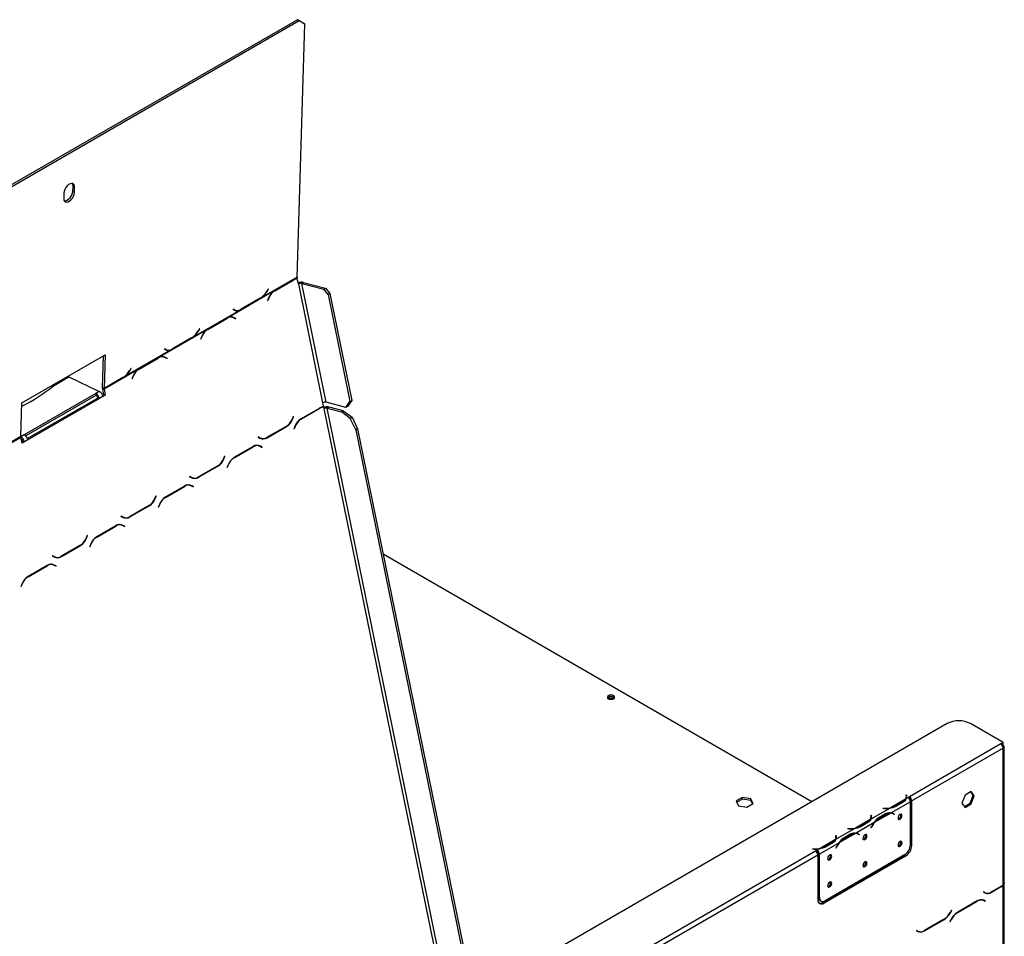
# Model space of a CAD drawing. Units: millimetres. Extents: x 150 to 5153, y 68 to 4041.
# Drawn here: x 4696 to 5152, y 1268 to 1693 of the extents above; entities that cross this region are included whole.
import ezdxf

# ---------------------------------------------------------------- set-up
doc = ezdxf.new("R2010")
doc.units = ezdxf.units.MM
doc.header["$LTSCALE"] = 20

msp = doc.modelspace()

# ---------------------------------------------------------------- linework, layer by layer
at = {"color": 7, "linetype": 'Continuous', "lineweight": 25}
for p, q in [((4824.47, 1692.59), (4612.34, 1570.13)), ((4825.29, 1692.08), (4613.15, 1569.62)), ((4824.3, 1573.27), (4827.91, 1690.57)), ((4825.29, 1692.08), (4824.47, 1692.59)), ((4824.47, 1692.59), (4827.1, 1691.07)), ((4827.91, 1690.57), (4825.29, 1692.08)), ((4827.1, 1691.07), (4827.91, 1690.57)), ((4716.24, 1612.17), (4716.16, 1609.7)), ((4720.32, 1615.5), (4720.24, 1613.03)), ((4721.06, 1612.53), (4720.24, 1613.03)), ((4721.14, 1615), (4720.32, 1615.5)), ((4721.06, 1612.53), (4721.14, 1615)), ((4824.3, 1573.27), (4808.01, 1563.87)), ((4813.88, 1567.01), (4822.79, 1572.15)), ((4813.95, 1566.92), (4822.76, 1572.01)), ((4822.79, 1572.15), (4823.54, 1572.52)), ((4824.33, 1572.98), (4823.54, 1572.52)), ((4824.42, 1572.55), (4824.02, 1572.65)), ((4824.38, 1572.71), (4824.33, 1572.98)), ((4824.92, 1570.1), (4824.42, 1572.55)), ((4826.52, 1570.36), (4827.34, 1570.83)), ((4827.34, 1570.83), (4837.53, 1568.1)), ((4813.15, 1566.53), (4792.53, 1554.62)), ((4810.96, 1567.71), (4810.35, 1566.69)), ((4810.39, 1566.59), (4811.04, 1567.67)), ((4811.04, 1567.67), (4810.96, 1567.71)), ((4813.15, 1566.53), (4813.88, 1567.01)), ((4824.92, 1570.1), (4836.18, 1515.06)), ((4837.78, 1515.32), (4826.52, 1570.36)), ((4826.52, 1570.36), (4836.71, 1567.63)), ((4836.71, 1567.63), (4837.53, 1568.1)), ((4838.71, 1565.14), (4836.71, 1567.63)), ((4837.53, 1568.1), (4839.53, 1565.61)), ((4807.27, 1563.39), (4798.36, 1558.25)), ((4807.22, 1563.46), (4798.41, 1558.38)), ((4808.01, 1563.87), (4807.27, 1563.39)), ((4811.13, 1563.65), (4810.66, 1562.49)), ((4810.66, 1562.49), (4810.76, 1562.43)), ((4811.2, 1563.53), (4810.76, 1562.43)), ((4839.53, 1565.61), (4838.71, 1565.14)), ((4838.71, 1565.14), (4848.85, 1515.61)), ((4839.53, 1565.61), (4849.66, 1516.08)), ((4797.62, 1557.87), (4776.19, 1545.5)), ((4794.8, 1558.38), (4794.72, 1558.25)), ((4794.72, 1558.25), (4795.33, 1557.89)), ((4795.38, 1558.04), (4794.8, 1558.38)), ((4797.62, 1557.87), (4797.39, 1558.02)), ((4798.36, 1558.25), (4797.62, 1557.87)), ((4782.88, 1549.11), (4791.78, 1554.25)), ((4782.94, 1549.02), (4791.76, 1554.11)), ((4791.78, 1554.25), (4792.53, 1554.62)), ((4794.48, 1554.55), (4793.69, 1554.76)), ((4794.09, 1554.8), (4794.4, 1554.65)), ((4795.18, 1554.44), (4794.4, 1554.65)), ((4794.4, 1554.65), (4794.7, 1554.48)), ((4795.17, 1554.28), (4795.92, 1553.87)), ((4795.98, 1554.01), (4795.18, 1554.44)), ((4795.98, 1554.01), (4795.35, 1554.17)), ((4795.92, 1553.87), (4795.98, 1554.01)), ((4782.15, 1548.63), (4760.71, 1536.25)), ((4779.14, 1549.34), (4778.53, 1548.32)), ((4778.57, 1548.22), (4779.22, 1549.3)), ((4779.22, 1549.3), (4779.14, 1549.34)), ((4782.15, 1548.63), (4782.88, 1549.11)), ((4775.45, 1545.02), (4766.54, 1539.88)), ((4775.4, 1545.1), (4766.59, 1540.01)), ((4776.19, 1545.5), (4775.45, 1545.02)), ((4780.12, 1545.75), (4779.66, 1544.59)), ((4779.66, 1544.59), (4779.75, 1544.54)), ((4779.75, 1544.54), (4780.2, 1545.64)), ((4765.8, 1539.5), (4744.37, 1527.13)), ((4762.98, 1540.01), (4762.9, 1539.88)), ((4762.9, 1539.88), (4763.51, 1539.53)), ((4763.56, 1539.67), (4762.98, 1540.01)), ((4765.8, 1539.5), (4765.57, 1539.65)), ((4766.54, 1539.88), (4765.8, 1539.5)), ((4696.69, 1514.95), (4735.31, 1537.25)), ((4734.46, 1536.76), (4734.01, 1522.17)), ((4735.31, 1537.25), (4734.83, 1521.67)), ((4751.06, 1530.74), (4759.96, 1535.88)), ((4751.12, 1530.66), (4759.94, 1535.74)), ((4759.96, 1535.88), (4760.71, 1536.25)), ((4762.66, 1536.18), (4761.87, 1536.4)), ((4762.27, 1536.43), (4762.58, 1536.28)), ((4763.36, 1536.07), (4762.58, 1536.28)), ((4762.58, 1536.28), (4762.88, 1536.12)), ((4763.35, 1535.91), (4764.1, 1535.5)), ((4764.16, 1535.64), (4763.36, 1536.07)), ((4764.16, 1535.64), (4763.53, 1535.81)), ((4764.1, 1535.5), (4764.16, 1535.64)), ((4750.33, 1530.26), (4734.85, 1521.33)), ((4747.32, 1530.97), (4746.71, 1529.95)), ((4746.75, 1529.85), (4747.4, 1530.93)), ((4747.4, 1530.93), (4747.32, 1530.97)), ((4750.33, 1530.26), (4751.06, 1530.74)), ((4711.33, 1522.88), (4718.52, 1527.03)), ((4718.52, 1527.03), (4732.61, 1520.32)), ((4743.63, 1526.65), (4734.82, 1521.57)), ((4743.58, 1526.73), (4734.83, 1521.67)), ((4744.37, 1527.13), (4743.63, 1526.65)), ((4748.3, 1527.38), (4747.84, 1526.22)), ((4747.84, 1526.22), (4747.93, 1526.17)), ((4747.93, 1526.17), (4748.38, 1527.27)), ((4732.61, 1520.32), (4730.98, 1519.38)), ((4734.83, 1521.67), (4734.01, 1522.17)), ((4734.14, 1522.09), (4734.01, 1522.02)), ((4734.01, 1522.02), (4734.82, 1521.57)), ((4734.06, 1521.54), (4734.85, 1521.33)), ((4734.06, 1521.54), (4734.63, 1518.77)), ((4734.85, 1521.33), (4735.42, 1518.56)), ((4730.97, 1519.38), (4697.79, 1500.22)), ((4731.04, 1518.4), (4698.56, 1499.65)), ((4731.91, 1517.2), (4699.35, 1498.4)), ((4732.7, 1516.99), (4699.52, 1497.83)), ((4730.98, 1519.38), (4730.97, 1519.38)), ((4730.97, 1519.38), (4731.04, 1518.4)), ((4730.98, 1519.38), (4731.05, 1518.4)), ((4731.05, 1518.4), (4731.04, 1518.4)), ((4732.7, 1516.99), (4731.91, 1517.21)), ((4731.91, 1517.2), (4731.91, 1517.21)), ((4732.7, 1516.99), (4731.91, 1517.2)), ((4734.33, 1517.94), (4732.7, 1516.99)), ((4732.7, 1516.99), (4732.7, 1516.99)), ((4734.63, 1518.77), (4734.16, 1518.5)), ((4735.42, 1518.56), (4734.33, 1517.93)), ((4734.33, 1517.94), (4734.33, 1517.93)), ((4735.42, 1518.56), (4734.63, 1518.77)), ((4849.66, 1516.08), (4847.74, 1513.34)), ((4848.85, 1515.61), (4849.66, 1516.08)), ((4696.21, 1499.32), (4696.69, 1514.95)), ((4826.05, 1507.52), (4834.96, 1512.67)), ((4826.13, 1507.41), (4834.94, 1512.5)), ((4836.18, 1515.06), (4836.56, 1513.2)), ((4836.59, 1513.04), (4836.2, 1513.14)), ((4836.59, 1513.04), (4836.74, 1512.31)), ((4846.92, 1512.87), (4837.78, 1515.32)), ((4839.16, 1513.04), (4838.35, 1512.57)), ((4838.35, 1512.57), (4844.86, 1510.83)), ((4845.68, 1511.3), (4839.16, 1513.04)), ((4844.86, 1510.83), (4845.68, 1511.3)), ((4845.68, 1511.3), (4849.8, 1508.29)), ((4846.92, 1512.87), (4848.85, 1515.61)), ((4847.74, 1513.34), (4846.92, 1512.87)), ((4822.52, 1508.59), (4822.07, 1507.49)), ((4822.15, 1507.38), (4822.61, 1508.54)), ((4822.61, 1508.54), (4822.51, 1508.57)), ((4822.61, 1508.54), (4822.52, 1508.59)), ((4848.99, 1507.81), (4844.86, 1510.83)), ((4848.99, 1507.81), (4849.8, 1508.29)), ((4851.52, 1502.54), (4848.99, 1507.81)), ((4849.8, 1508.29), (4852.34, 1503.01)), ((4810.49, 1498.85), (4819.4, 1503.99)), ((4819.33, 1504.1), (4810.51, 1499.01)), ((4823.31, 1504.14), (4822.84, 1502.98)), ((4822.84, 1502.98), (4822.94, 1502.92)), ((4823.38, 1504.02), (4822.94, 1502.92)), ((4852.34, 1503.01), (4851.52, 1502.54)), ((4851.52, 1502.54), (4905.42, 1239.15)), ((4852.34, 1503.01), (4906.24, 1239.62)), ((4696.21, 1499.32), (4680.73, 1490.39)), ((4687.42, 1494), (4696.22, 1499.09)), ((4687.49, 1493.92), (4696.24, 1498.97)), ((4696.24, 1498.97), (4696.09, 1499.01)), ((4696.8, 1496.26), (4696.24, 1498.97)), ((4697.79, 1500.22), (4697.8, 1500.22)), ((4699.52, 1497.84), (4697.89, 1496.9)), ((4699.52, 1497.84), (4699.52, 1497.83)), ((4806.35, 1499.26), (4806.3, 1499.12)), ((4806.3, 1499.12), (4807.09, 1498.69)), ((4807.1, 1498.85), (4806.35, 1499.26)), ((4806.78, 1498.85), (4807, 1498.78)), ((4807, 1498.78), (4807.79, 1498.57)), ((4697.1, 1497.1), (4696.68, 1496.86)), ((4697.89, 1496.89), (4696.8, 1496.26)), ((4697.89, 1496.9), (4697.1, 1497.11)), ((4697.1, 1497.1), (4697.1, 1497.11)), ((4697.89, 1496.89), (4697.1, 1497.1)), ((4697.89, 1496.89), (4697.89, 1496.9)), ((4803.95, 1494.77), (4795.05, 1489.63)), ((4795.12, 1489.51), (4803.94, 1494.6)), ((4806.66, 1495.04), (4805.87, 1495.26)), ((4806.27, 1495.29), (4806.57, 1495.14)), ((4807.36, 1494.93), (4806.57, 1495.14)), ((4806.57, 1495.14), (4806.88, 1494.97)), ((4807.34, 1494.77), (4808.1, 1494.36)), ((4808.15, 1494.5), (4807.36, 1494.93)), ((4808.15, 1494.5), (4807.53, 1494.67)), ((4808.1, 1494.36), (4808.15, 1494.5)), ((4790.7, 1490.22), (4790.25, 1489.12)), ((4790.33, 1489.01), (4790.79, 1490.17)), ((4790.79, 1490.17), (4790.69, 1490.2)), ((4790.79, 1490.17), (4790.7, 1490.22)), ((4778.67, 1480.48), (4787.58, 1485.62)), ((4787.51, 1485.73), (4778.69, 1480.64)), ((4792.3, 1486.24), (4791.84, 1485.08)), ((4791.84, 1485.08), (4791.93, 1485.03)), ((4791.93, 1485.03), (4792.37, 1486.13)), ((4774.53, 1480.89), (4774.48, 1480.75)), ((4774.48, 1480.75), (4775.27, 1480.32)), ((4775.28, 1480.48), (4774.53, 1480.89)), ((4774.96, 1480.48), (4775.18, 1480.42)), ((4775.18, 1480.42), (4775.97, 1480.2)), ((4772.13, 1476.4), (4763.23, 1471.26)), ((4763.3, 1471.15), (4772.12, 1476.23)), ((4774.84, 1476.67), (4774.05, 1476.89)), ((4774.45, 1476.92), (4774.75, 1476.77)), ((4775.54, 1476.56), (4774.75, 1476.77)), ((4774.75, 1476.77), (4775.06, 1476.61)), ((4775.52, 1476.4), (4776.28, 1475.99)), ((4776.33, 1476.13), (4775.54, 1476.56)), ((4776.33, 1476.13), (4775.71, 1476.3)), ((4776.28, 1475.99), (4776.33, 1476.13)), ((4758.88, 1471.85), (4758.43, 1470.75)), ((4758.51, 1470.64), (4758.97, 1471.8)), ((4758.97, 1471.8), (4758.87, 1471.83)), ((4758.97, 1471.8), (4758.88, 1471.85)), ((4746.85, 1462.11), (4755.76, 1467.25)), ((4755.69, 1467.36), (4746.87, 1462.28)), ((4760.48, 1467.87), (4760.02, 1466.71)), ((4760.02, 1466.71), (4760.11, 1466.66)), ((4760.11, 1466.66), (4760.56, 1467.76)), ((4742.71, 1462.52), (4742.66, 1462.38)), ((4742.66, 1462.38), (4743.45, 1461.95)), ((4743.46, 1462.11), (4742.71, 1462.52)), ((4743.14, 1462.12), (4743.37, 1462.05)), ((4743.37, 1462.05), (4744.15, 1461.84)), ((4740.31, 1458.03), (4731.41, 1452.89)), ((4731.48, 1452.78), (4740.3, 1457.87)), ((4743.02, 1458.31), (4742.23, 1458.52)), ((4742.63, 1458.55), (4742.93, 1458.4)), ((4743.72, 1458.19), (4742.93, 1458.4)), ((4742.93, 1458.4), (4743.24, 1458.24)), ((4743.7, 1458.03), (4744.46, 1457.62)), ((4744.51, 1457.76), (4743.72, 1458.19)), ((4744.51, 1457.76), (4743.89, 1457.93)), ((4744.46, 1457.62), (4744.51, 1457.76)), ((4727.06, 1453.48), (4726.61, 1452.38)), ((4726.69, 1452.27), (4727.15, 1453.43)), ((4727.15, 1453.43), (4727.05, 1453.46)), ((4727.15, 1453.43), (4727.06, 1453.48)), ((4715.03, 1443.74), (4723.94, 1448.88)), ((4723.87, 1449), (4715.05, 1443.91)), ((4728.66, 1449.5), (4728.2, 1448.34)), ((4728.2, 1448.34), (4728.29, 1448.29)), ((4728.29, 1448.29), (4728.74, 1449.39)), ((4710.89, 1444.15), (4710.84, 1444.01)), ((4710.84, 1444.01), (4711.63, 1443.58)), ((4711.65, 1443.74), (4710.89, 1444.15)), ((4711.32, 1443.75), (4711.55, 1443.68)), ((4711.55, 1443.68), (4712.33, 1443.47)), ((5062.95, 1330.09), (4864.25, 1444.79)), ((4708.49, 1439.66), (4699.59, 1434.52)), ((4699.66, 1434.41), (4708.48, 1439.5)), ((4711.2, 1439.94), (4710.41, 1440.15)), ((4710.81, 1440.18), (4711.11, 1440.03)), ((4711.9, 1439.82), (4711.11, 1440.03)), ((4711.11, 1440.03), (4711.42, 1439.87)), ((4711.88, 1439.66), (4712.64, 1439.25)), ((4712.69, 1439.39), (4711.9, 1439.82)), ((4712.69, 1439.39), (4712.07, 1439.56)), ((4712.64, 1439.25), (4712.69, 1439.39)), ((4696.84, 1431.13), (4696.38, 1429.97)), ((4696.38, 1429.97), (4696.47, 1429.92)), ((4696.47, 1429.92), (4696.92, 1431.02)), ((5125.67, 1366.29), (4487.64, 997.97)), ((5151.78, 1357.5), (5136.55, 1366.29)), ((5150.69, 1356.87), (5108.26, 1332.38)), ((5151.78, 1357.5), (5150.69, 1356.87)), ((5151.14, 1356.5), (5151.78, 1356.87)), ((5151.23, 1356.56), (5151.78, 1356.24)), ((5151.78, 1356.87), (5151.78, 1357.5)), ((5151.78, 1354.99), (5109.35, 1330.5)), ((5151.78, 1291.5), (5151.78, 1354.99)), ((5152.23, 1292.44), (5152.23, 1355.62)), ((5106.74, 1333.29), (5106.89, 1333.3)), ((5106.8, 1332.92), (5106.74, 1333.29)), ((5106.89, 1333.3), (5106.95, 1332.93)), ((5106.89, 1332.67), (5106.89, 1333.3)), ((5134.03, 1333.16), (5132.6, 1329.47)), ((5136.89, 1334.8), (5134.03, 1333.16)), ((5136.34, 1329.4), (5137.77, 1333.09)), ((5137.77, 1333.09), (5136.66, 1334.67)), ((5138.32, 1332.77), (5136.89, 1334.8)), ((5137.77, 1333.09), (5138.32, 1332.77)), ((5030.78, 1332.1), (5027.92, 1330.45)), ((5027.92, 1330.45), (5028.97, 1328.19)), ((5030.78, 1331.34), (5028.2, 1329.85)), ((5034.68, 1331.49), (5030.78, 1332.1)), ((5030.78, 1331.34), (5030.78, 1332.1)), ((5034.68, 1330.74), (5030.78, 1331.34)), ((5032.87, 1327.59), (5035.73, 1329.24)), ((5035.73, 1329.24), (5034.68, 1331.49)), ((5034.68, 1330.74), (5034.68, 1331.49)), ((5035.45, 1329.08), (5034.68, 1330.74)), ((5106.35, 1331.27), (5099.52, 1327.33)), ((5108.7, 1330.12), (5099.8, 1324.98)), ((5101.44, 1328.07), (5105.06, 1330.17)), ((5105.31, 1329.84), (5101.69, 1327.75)), ((5107.61, 1332), (5106.62, 1331.43)), ((5106.82, 1332.67), (5106.89, 1332.67)), ((5106.82, 1331.99), (5106.82, 1332.62)), ((5106.89, 1332.67), (5106.95, 1332.3)), ((5108.26, 1332.38), (5107.61, 1332)), ((5107.61, 1332), (5107.61, 1332)), ((5108.06, 1331.63), (5108.26, 1331.75)), ((5108.26, 1331.75), (5108.26, 1332.38)), ((5108.7, 1330.12), (5108.7, 1310.17)), ((5109.35, 1330.5), (5108.81, 1330.81)), ((5108.81, 1310.08), (5108.81, 1330.81)), ((5109.35, 1309.77), (5109.35, 1330.5)), ((5132.6, 1329.47), (5134.03, 1327.44)), ((5133.72, 1327.89), (5136.34, 1329.4)), ((5134.03, 1327.44), (5136.89, 1329.09)), ((5136.34, 1329.4), (5136.89, 1329.09)), ((5136.89, 1329.09), (5138.32, 1332.77)), ((5028.97, 1328.19), (5032.87, 1327.59)), ((5099.25, 1327.18), (5090.3, 1322.01)), ((5099.57, 1324.85), (5092.16, 1320.57)), ((5093.78, 1322.64), (5097.41, 1324.73)), ((5097.68, 1324.27), (5094.05, 1322.17)), ((5096.01, 1327.02), (5096.03, 1327.11)), ((5096.66, 1326.99), (5096.01, 1327.02)), ((5096.03, 1327.11), (5096.67, 1327.07)), ((5096.03, 1327.02), (5096.03, 1327.11)), ((5100.68, 1324.56), (5100.13, 1324.88)), ((5100.47, 1324.83), (5100.76, 1324.6)), ((5100.76, 1324.6), (5100.72, 1324.54)), ((5100.76, 1324.6), (5101.3, 1324.29)), ((5101.22, 1324.16), (5100.93, 1324.39)), ((5101.01, 1324.52), (5101.3, 1324.29)), ((5101.3, 1324.29), (5101.22, 1324.16)), ((5090.03, 1321.85), (5083.2, 1317.91)), ((5091.93, 1320.44), (5083.48, 1315.56)), ((5085.12, 1318.65), (5088.74, 1320.75)), ((5088.99, 1320.42), (5085.37, 1318.33)), ((5090.42, 1323.87), (5090.57, 1323.88)), ((5090.48, 1323.5), (5090.42, 1323.87)), ((5090.5, 1323.25), (5090.57, 1323.25)), ((5090.5, 1322.57), (5090.5, 1323.2)), ((5090.57, 1323.88), (5090.63, 1323.51)), ((5090.57, 1323.25), (5090.57, 1323.88)), ((5090.57, 1323.25), (5090.63, 1322.88)), ((5093.51, 1322.49), (5094.05, 1322.17)), ((5082.93, 1317.76), (5073.98, 1312.59)), ((5083.25, 1315.42), (5075.84, 1311.15)), ((5077.47, 1313.22), (5081.09, 1315.31)), ((5081.36, 1314.85), (5077.73, 1312.75)), ((5079.7, 1317.6), (5079.71, 1317.69)), ((5080.34, 1317.56), (5079.7, 1317.6)), ((5079.71, 1317.69), (5080.35, 1317.65)), ((5079.71, 1317.6), (5079.71, 1317.69)), ((5084.36, 1315.14), (5083.81, 1315.46)), ((5084.15, 1315.41), (5084.44, 1315.18)), ((5084.44, 1315.18), (5084.4, 1315.12)), ((5084.44, 1315.18), (5084.99, 1314.87)), ((5084.9, 1314.74), (5084.61, 1314.97)), ((5084.69, 1315.1), (5084.99, 1314.87)), ((5084.99, 1314.87), (5084.9, 1314.74)), ((5090.42, 1318.01), (5090.72, 1318.58)), ((5090.51, 1317.98), (5090.42, 1318.01)), ((5090.43, 1318.02), (5090.51, 1317.98)), ((5090.8, 1318.55), (5090.51, 1317.98)), ((5075.61, 1311.02), (5066.49, 1305.75)), ((5073.71, 1312.43), (5066.89, 1308.49)), ((5068.8, 1309.23), (5072.43, 1311.33)), ((5072.68, 1311), (5069.05, 1308.91)), ((5074.1, 1314.45), (5074.26, 1314.46)), ((5074.16, 1314.08), (5074.1, 1314.45)), ((5074.18, 1313.83), (5074.26, 1313.83)), ((5074.18, 1313.15), (5074.18, 1313.78)), ((5074.26, 1314.46), (5074.31, 1314.09)), ((5074.26, 1313.83), (5074.26, 1314.46)), ((5074.26, 1313.83), (5074.31, 1313.46)), ((5077.19, 1313.07), (5077.73, 1312.75)), ((5064.75, 1307.26), (4849.08, 1182.76)), ((5063.38, 1308.18), (5063.39, 1308.27)), ((5064.02, 1308.14), (5063.38, 1308.18)), ((5063.39, 1308.27), (5064.03, 1308.23)), ((5063.39, 1308.18), (5063.39, 1308.27)), ((5065.4, 1307.64), (5064.75, 1307.26)), ((5065.2, 1306.89), (5065.4, 1307.01)), ((5066.62, 1308.34), (5065.4, 1307.64)), ((5065.4, 1307.64), (5065.4, 1307.64)), ((5065.4, 1307.64), (5065.4, 1307.01)), ((5065.4, 1307.01), (5065.4, 1307.64)), ((5065.4, 1307.01), (5065.4, 1307.01)), ((5066.49, 1305.75), (5065.95, 1306.07)), ((5065.95, 1286.11), (5065.95, 1306.07)), ((5066.49, 1285.8), (5066.49, 1305.75)), ((5074.11, 1308.59), (5074.4, 1309.16)), ((5074.11, 1308.6), (5074.19, 1308.55)), ((5074.19, 1308.55), (5074.11, 1308.59)), ((5074.48, 1309.13), (5074.19, 1308.55)), ((5108.81, 1310.08), (5109.35, 1309.77)), ((5065.84, 1305.38), (4850.17, 1180.87)), ((5065.84, 1305.38), (5065.84, 1284.65)), ((5068.01, 1283.39), (5106.09, 1305.37)), ((5068.56, 1283.08), (5106.63, 1305.06)), ((5105.98, 1305.46), (5069.21, 1284.23)), ((5105.92, 1305.28), (5105.8, 1305.35)), ((5106.63, 1305.06), (5106.09, 1305.37)), ((5142.61, 1288.36), (5142.53, 1288.23)), ((5142.53, 1288.23), (5143.16, 1287.87)), ((5143.2, 1288.02), (5142.61, 1288.36)), ((5142.66, 1288.33), (5142.61, 1288.36)), ((5142.66, 1288.33), (5143.2, 1288.02)), ((5146.24, 1288.17), (5151.23, 1291.06)), ((5151.78, 1291.5), (5146.28, 1288.32)), ((5151.23, 1291.18), (5151.12, 1291.12)), ((5151.12, 1291.12), (5151.23, 1291.06)), ((5151.23, 1291.18), (5151.78, 1291.5)), ((5151.23, 1291.18), (5151.78, 1290.87)), ((5151.23, 1290.55), (5151.23, 1291.06)), ((5151.78, 1290.87), (5151.23, 1290.55)), ((5151.78, 1262.31), (5151.78, 1290.87)), ((5152.23, 1263.02), (5152.23, 1291.18)), ((5065.95, 1286.11), (5066.49, 1285.8)), ((5066.74, 1284.35), (5067.29, 1284.04)), ((5068.01, 1283.39), (5068.56, 1283.08)), ((5139.64, 1284.11), (5130.73, 1278.97)), ((5130.78, 1278.87), (5139.6, 1283.96)), ((5141.92, 1284.68), (5142.13, 1284.58)), ((5142.13, 1284.58), (5142.67, 1284.27)), ((5142.67, 1284.27), (5143.27, 1283.92)), ((5142.8, 1284.37), (5142.7, 1284.43)), ((5143.35, 1284.05), (5142.72, 1284.42)), ((5142.73, 1284.23), (5142.8, 1284.37)), ((5142.8, 1284.37), (5143.35, 1284.05)), ((5143.27, 1283.92), (5143.35, 1284.05)), ((5127.77, 1279.8), (5127.17, 1278.76)), ((5127.22, 1278.66), (5127.84, 1279.75)), ((5127.84, 1279.75), (5127.77, 1279.8)), ((5127.77, 1279.8), (5127.84, 1279.75)), ((5115.23, 1270.27), (5124.14, 1275.41)), ((5124.09, 1275.51), (5115.28, 1270.43)), ((5127.66, 1275.72), (5127.03, 1274.63)), ((5127.03, 1274.63), (5127.11, 1274.59)), ((5127.11, 1274.59), (5127.7, 1275.62)), ((5111.6, 1270.47), (5111.53, 1270.33)), ((5111.53, 1270.33), (5112.16, 1269.97)), ((5112.2, 1270.12), (5111.6, 1270.47)), ((5111.66, 1270.43), (5111.6, 1270.47)), ((5111.66, 1270.43), (5112.2, 1270.12))]:
    msp.add_line(p, q, dxfattribs=at)
at = {"color": 8, "linetype": 'Continuous', "lineweight": 25}
for p, q in [((4822.76, 1572.01), (4822.61, 1572.05)), ((4810.39, 1566.59), (4810.31, 1566.63)), ((4813.95, 1566.92), (4813.81, 1566.96)), ((4811.2, 1563.53), (4811.09, 1563.56)), ((4795.33, 1557.89), (4794.73, 1558.26)), ((4791.76, 1554.11), (4791.61, 1554.15)), ((4778.57, 1548.22), (4778.49, 1548.26)), ((4782.94, 1549.02), (4782.8, 1549.06)), ((4780.2, 1545.64), (4780.09, 1545.66)), ((4763.51, 1539.53), (4762.91, 1539.89)), ((4759.94, 1535.74), (4759.79, 1535.78)), ((4746.75, 1529.85), (4746.67, 1529.9)), ((4751.12, 1530.66), (4750.98, 1530.69)), ((4748.38, 1527.27), (4748.27, 1527.3)), ((4834.94, 1512.5), (4834.76, 1512.55)), ((4836.74, 1512.31), (4893.99, 1232.55)), ((4895.47, 1233.4), (4838.35, 1512.57)), ((4822.15, 1507.38), (4822.04, 1507.41)), ((4826.13, 1507.41), (4825.95, 1507.46)), ((4819.4, 1503.99), (4819.22, 1504.04)), ((4823.38, 1504.02), (4823.27, 1504.05)), ((4696.18, 1499.06), (4696.19, 1498.99)), ((4697.8, 1500.22), (4696.2, 1499.3)), ((4807.1, 1498.85), (4806.48, 1499.02)), ((4810.49, 1498.85), (4810.3, 1498.9)), ((4803.94, 1494.6), (4803.76, 1494.65)), ((4790.33, 1489.01), (4790.22, 1489.04)), ((4795.12, 1489.51), (4794.94, 1489.56)), ((4787.58, 1485.62), (4787.4, 1485.67)), ((4792.37, 1486.13), (4792.27, 1486.15)), ((4775.28, 1480.48), (4774.66, 1480.65)), ((4778.67, 1480.48), (4778.48, 1480.53)), ((4772.12, 1476.23), (4771.94, 1476.28)), ((4758.51, 1470.64), (4758.4, 1470.67)), ((4763.3, 1471.15), (4763.12, 1471.19)), ((4755.76, 1467.25), (4755.58, 1467.3)), ((4760.56, 1467.76), (4760.45, 1467.79)), ((4743.46, 1462.11), (4742.84, 1462.28)), ((4746.85, 1462.11), (4746.66, 1462.16)), ((4740.3, 1457.87), (4740.12, 1457.91)), ((4726.69, 1452.27), (4726.58, 1452.3)), ((4731.48, 1452.78), (4731.3, 1452.82)), ((4723.94, 1448.88), (4723.76, 1448.93)), ((4728.74, 1449.39), (4728.63, 1449.42)), ((4711.65, 1443.74), (4711.02, 1443.91)), ((4715.03, 1443.74), (4714.84, 1443.79)), ((4708.48, 1439.5), (4708.3, 1439.54)), ((4699.66, 1434.41), (4699.48, 1434.46)), ((4696.92, 1431.02), (4696.81, 1431.05)), ((5151.46, 1356.06), (5151.78, 1356.24)), ((5105.06, 1329.69), (5105.06, 1330.17)), ((5106.35, 1331.27), (5106.35, 1330.93)), ((5106.95, 1332.31), (5106.95, 1332.93)), ((5096.67, 1326.98), (5096.67, 1327.07)), ((5097.14, 1324.58), (5097.68, 1324.27)), ((5100.47, 1324.83), (5101.01, 1324.52)), ((5101.44, 1327.66), (5101.44, 1328.07)), ((5088.74, 1320.27), (5088.74, 1320.75)), ((5090.03, 1321.85), (5090.03, 1321.51)), ((5090.63, 1322.89), (5090.63, 1323.51)), ((5080.35, 1317.56), (5080.35, 1317.65)), ((5080.82, 1315.16), (5081.36, 1314.85)), ((5084.16, 1315.41), (5084.69, 1315.1)), ((5085.12, 1318.24), (5085.12, 1318.65)), ((5090.72, 1318.59), (5090.8, 1318.55)), ((5072.43, 1310.85), (5072.43, 1311.33)), ((5073.71, 1312.43), (5073.71, 1312.09)), ((5074.31, 1313.47), (5074.31, 1314.09)), ((5064.03, 1308.14), (5064.03, 1308.23)), ((5068.8, 1308.82), (5068.8, 1309.23)), ((5074.41, 1309.17), (5074.48, 1309.13)), ((5146.13, 1288.24), (5146.24, 1288.17)), ((5139.49, 1284.02), (5139.6, 1283.96)), ((5127.14, 1278.71), (5127.22, 1278.66)), ((5130.67, 1278.93), (5130.78, 1278.87)), ((5124.03, 1275.48), (5124.14, 1275.41)), ((5127.63, 1275.67), (5127.7, 1275.62)), ((5115.12, 1270.34), (5115.23, 1270.27))]:
    msp.add_line(p, q, dxfattribs=at)
at = {"color": 7, "linetype": 'Continuous', "lineweight": 25, "flags": 128}
for points in [[(4721.14, 1615), (4721.06, 1615.72), (4720.79, 1616.27), (4720.36, 1616.61), (4719.78, 1616.7), (4719.12, 1616.53), (4718.42, 1616.13), (4717.75, 1615.52), (4717.15, 1614.76), (4716.68, 1613.9), (4716.36, 1613.01), (4716.24, 1612.17)], [(4720.04, 1616.69), (4720.25, 1616.23), (4720.32, 1615.5)], [(4716.16, 1609.7), (4716.24, 1608.98), (4716.51, 1608.43), (4716.94, 1608.09), (4717.52, 1608.01), (4718.18, 1608.17), (4718.88, 1608.57), (4719.55, 1609.18), (4720.15, 1609.94), (4720.63, 1610.81), (4720.94, 1611.69), (4721.06, 1612.53)], [(4720.24, 1613.03), (4720.12, 1612.19), (4719.81, 1611.31), (4719.34, 1610.45), (4718.74, 1609.68), (4718.06, 1609.07), (4717.36, 1608.67), (4716.7, 1608.51), (4716.44, 1608.52)], [(4793.69, 1554.76), (4793.58, 1554.79), (4793.47, 1554.82)], [(4761.87, 1536.4), (4761.76, 1536.42), (4761.65, 1536.45)], [(4805.87, 1495.26), (4805.76, 1495.28), (4805.64, 1495.31)], [(4774.05, 1476.89), (4773.94, 1476.91), (4773.83, 1476.94)], [(4742.23, 1458.52), (4742.12, 1458.54), (4742.01, 1458.57)], [(4710.41, 1440.15), (4710.3, 1440.18), (4710.19, 1440.2)], [(4968.68, 1377.85), (4969.23, 1377.64), (4969.87, 1377.57), (4970.52, 1377.64), (4971.07, 1377.85), (4971.44, 1378.17), (4971.57, 1378.54), (4971.44, 1378.92), (4971.07, 1379.23), (4970.52, 1379.45), (4969.87, 1379.52), (4969.23, 1379.45), (4968.68, 1379.23), (4968.31, 1378.92), (4968.18, 1378.54), (4968.31, 1378.17), (4968.68, 1377.85)], [(5106.81, 1331.81), (5106.81, 1331.87), (5106.82, 1331.99)], [(5100.13, 1324.88), (5100.09, 1324.9), (5099.97, 1324.96)], [(5104.87, 1323.66), (5104.79, 1324.03), (5104.59, 1324.27), (5104.28, 1324.33), (5103.91, 1324.21), (5103.55, 1323.91), (5103.24, 1323.5), (5103.03, 1323.02), (5102.96, 1322.56), (5103.03, 1322.18), (5103.24, 1321.94), (5103.55, 1321.88), (5103.91, 1322.01), (5104.28, 1322.3), (5104.59, 1322.72), (5104.79, 1323.19), (5104.87, 1323.66)], [(5090.49, 1322.39), (5090.5, 1322.45), (5090.5, 1322.57)], [(5083.81, 1315.46), (5083.77, 1315.48), (5083.65, 1315.54)], [(5088.55, 1314.24), (5088.48, 1314.61), (5088.27, 1314.85), (5087.96, 1314.91), (5087.6, 1314.79), (5087.23, 1314.49), (5086.92, 1314.08), (5086.72, 1313.6), (5086.64, 1313.14), (5086.72, 1312.76), (5086.92, 1312.52), (5087.23, 1312.46), (5087.6, 1312.59), (5087.96, 1312.88), (5088.27, 1313.3), (5088.48, 1313.77), (5088.55, 1314.24)], [(5074.17, 1312.97), (5074.18, 1313.03), (5074.18, 1313.15)], [(5104.87, 1311.09), (5104.79, 1311.47), (5104.59, 1311.71), (5104.28, 1311.77), (5103.91, 1311.64), (5103.55, 1311.35), (5103.24, 1310.93), (5103.03, 1310.46), (5102.96, 1310), (5103.03, 1309.62), (5103.24, 1309.38), (5103.55, 1309.32), (5103.91, 1309.45), (5104.28, 1309.74), (5104.59, 1310.16), (5104.79, 1310.63), (5104.87, 1311.09)], [(5072.23, 1304.82), (5072.16, 1305.19), (5071.95, 1305.43), (5071.64, 1305.49), (5071.28, 1305.37), (5070.91, 1305.07), (5070.61, 1304.66), (5070.4, 1304.18), (5070.33, 1303.72), (5070.4, 1303.34), (5070.61, 1303.1), (5070.91, 1303.04), (5071.28, 1303.17), (5071.64, 1303.46), (5071.95, 1303.88), (5072.16, 1304.35), (5072.23, 1304.82)], [(5088.55, 1301.67), (5088.48, 1302.05), (5088.27, 1302.29), (5087.96, 1302.35), (5087.6, 1302.22), (5087.23, 1301.93), (5086.92, 1301.51), (5086.72, 1301.04), (5086.64, 1300.57), (5086.72, 1300.2), (5086.92, 1299.96), (5087.23, 1299.9), (5087.6, 1300.03), (5087.96, 1300.32), (5088.27, 1300.74), (5088.48, 1301.21), (5088.55, 1301.67)], [(5072.23, 1292.25), (5072.16, 1292.63), (5071.95, 1292.87), (5071.64, 1292.93), (5071.28, 1292.8), (5070.91, 1292.51), (5070.61, 1292.09), (5070.4, 1291.62), (5070.33, 1291.15), (5070.4, 1290.78), (5070.61, 1290.54), (5070.91, 1290.48), (5071.28, 1290.61), (5071.64, 1290.9), (5071.95, 1291.32), (5072.16, 1291.79), (5072.23, 1292.25)]]:
    msp.add_lwpolyline(points, dxfattribs=at)
at = {"color": 7, "linetype": 'Continuous', "lineweight": 25}
for centre, radius, start, end in [((4824.77, 1568.64), 3.93, 95.2085, 120.7511), ((4824.73, 1569.08), 3.64, 95.4956, 109.1702), ((4825.57, 1573.24), 1.27, 178.7033, 191.9628), ((4826.46, 1566.11), 4.8, 79.5125, 110.1205), ((4802.33, 1571.33), 9.26, 301.8908, 329.9164), ((4801.84, 1571.66), 9.94, 308.3596, 329.3297), ((4817.92, 1561.03), 7.28, 130.9134, 158.9105), ((4817.58, 1561.17), 6.8, 122.2615, 159.6717), ((4826.08, 1568.01), 2.39, 79.3657, 119.042), ((4795.52, 1560.19), 2.05, 247.7781, 260.2287), ((4796.5, 1560.28), 2.66, 243.7986, 295.011), ((4796.6, 1560.86), 3.07, 246.4651, 305.9971), ((4793.61, 1551.24), 3.42, 62.8395, 122.6807), ((4793.65, 1551.58), 3.24, 61.8682, 110.26), ((4770.51, 1552.96), 9.26, 301.8908, 329.9164), ((4770.02, 1553.29), 9.94, 308.3596, 329.3297), ((4786.92, 1543.13), 7.28, 130.9134, 158.9105), ((4786.57, 1543.27), 6.8, 122.2615, 159.6717), ((4763.7, 1541.82), 2.05, 247.7781, 260.2287), ((4764.68, 1541.91), 2.66, 243.7986, 295.011), ((4764.78, 1542.49), 3.07, 246.4651, 305.9971), ((4761.79, 1532.87), 3.42, 62.8395, 122.6807), ((4761.84, 1533.21), 3.24, 61.8682, 110.26), ((4738.69, 1534.59), 9.26, 301.8908, 329.9164), ((4738.2, 1534.92), 9.94, 308.3596, 329.3297), ((4755.1, 1524.76), 7.28, 130.9134, 158.9105), ((4754.75, 1524.9), 6.8, 122.2615, 159.6717), ((4663.52, 1581.22), 75.43, 296.0488, 309.3417), ((4730.87, 1517.25), 3.53, 11.2316, 60.3948), ((4736.65, 1522.08), 2.64, 181.252, 191.8174), ((4736.14, 1521.6), 1.32, 181.252, 191.8174), ((4729.23, 1516.31), 3.53, 11.2316, 60.3948), ((4730.18, 1516.86), 1.76, 11.2316, 60.3948), ((4836.95, 1509.13), 3.93, 95.2085, 120.7511), ((4836.97, 1509.27), 3.95, 96.0154, 120.708), ((4837.34, 1512.97), 2.39, 79.3657, 119.042), ((4838.29, 1508.32), 4.8, 79.5125, 110.1205), ((4837.9, 1510.22), 2.39, 79.3657, 119.042), ((4815.7, 1509.85), 6.8, 302.2615, 339.6717), ((4815.77, 1509.74), 6.8, 302.2615, 339.6717), ((4829.68, 1501.77), 6.8, 122.2615, 159.6717), ((4829.76, 1501.66), 6.8, 122.2615, 159.6717), ((4697.43, 1499.29), 1.23, 178.5615, 189.6432), ((4694.41, 1496.2), 3.55, 11.3058, 59.5296), ((4695.28, 1496.72), 1.85, 11.9789, 52.9148), ((4696.05, 1497.15), 3.53, 11.2316, 60.3948), ((4808.65, 1501.73), 3.42, 242.8395, 302.6807), ((4808.67, 1501.89), 3.42, 242.8395, 302.6807), ((4807.8, 1501.73), 3.21, 262.6568, 273.8618), ((4805.78, 1491.73), 3.42, 62.8395, 122.6807), ((4805.8, 1491.89), 3.42, 62.8395, 122.6807), ((4783.88, 1491.48), 6.8, 302.2615, 339.6717), ((4783.95, 1491.37), 6.8, 302.2615, 339.6717), ((4798.68, 1483.88), 6.8, 122.2615, 159.6717), ((4798.75, 1483.76), 6.8, 122.2615, 159.6717), ((4776.83, 1483.36), 3.42, 242.8395, 302.6807), ((4776.85, 1483.52), 3.42, 242.8395, 302.6807), ((4775.98, 1483.36), 3.21, 262.6568, 273.8618), ((4773.96, 1473.36), 3.42, 62.8395, 122.6807), ((4773.98, 1473.52), 3.42, 62.8395, 122.6807), ((4752.06, 1473.12), 6.8, 302.2615, 339.6717), ((4752.13, 1473), 6.8, 302.2615, 339.6717), ((4766.86, 1465.51), 6.8, 122.2615, 159.6717), ((4766.93, 1465.39), 6.8, 122.2615, 159.6717), ((4745.01, 1464.99), 3.42, 242.8395, 302.6807), ((4745.03, 1465.15), 3.42, 242.8395, 302.6807), ((4744.16, 1464.99), 3.21, 262.6568, 273.8618), ((4742.14, 1454.99), 3.42, 62.8395, 122.6807), ((4742.16, 1455.15), 3.42, 62.8395, 122.6807), ((4720.24, 1454.75), 6.8, 302.2615, 339.6717), ((4720.31, 1454.63), 6.8, 302.2615, 339.6717), ((4735.04, 1447.14), 6.8, 122.2615, 159.6717), ((4735.11, 1447.03), 6.8, 122.2615, 159.6717), ((4713.19, 1446.62), 3.42, 242.8395, 302.6807), ((4713.21, 1446.78), 3.42, 242.8395, 302.6807), ((4712.34, 1446.62), 3.21, 262.6568, 273.8618), ((4710.32, 1436.62), 3.42, 62.8395, 122.6807), ((4710.34, 1436.78), 3.42, 62.8395, 122.6807), ((4703.22, 1428.77), 6.8, 122.2615, 159.6717), ((4703.29, 1428.66), 6.8, 122.2615, 159.6717), ((4969.87, 1376.63), 2.19, 44.6116, 135.3884), ((4969.87, 1376.72), 2.06, 42.5418, 137.4582), ((4969.87, 1375.43), 2.55, 66.5296, 113.4704), ((5131.11, 1355.8), 11.82, 62.6097, 117.3903), ((5149.42, 1354.88), 2.36, 2.6055, 57.3945), ((5151.54, 1355.62), 0.672, 290.7834, 69.2166), ((5103.07, 1333.79), 4.13, 298.7968, 322.4897), ((5104.61, 1332.63), 2.21, 322.0426, 7.5342), ((5104.77, 1332.62), 2.2, 327.1193, 7.9343), ((5106.34, 1330.01), 2.36, 2.6055, 57.3945), ((5106.99, 1330.39), 2.36, 2.6055, 57.3945), ((5107.63, 1330.76), 1.18, 2.6055, 57.3945), ((5097.2, 1337.37), 10.4, 267.0243, 281.408), ((5097.2, 1337.09), 10.03, 266.9697, 283.3861), ((5099.72, 1320.97), 3.88, 92.2523, 121.7742), ((5097.87, 1334.43), 7.28, 283.1186, 299.3167), ((5099.61, 1322.72), 2.13, 51.9592, 91.2958), ((5099.68, 1322.84), 2.14, 51.7253, 86.8743), ((5102.56, 1323.89), 1.76, 285.5099, 14.4955), ((5086.75, 1324.37), 4.13, 298.7968, 322.4897), ((5088.29, 1323.21), 2.21, 322.0426, 7.5342), ((5088.45, 1323.2), 2.2, 327.1193, 7.9343), ((5100.06, 1313.8), 10.5, 140.8138, 152.9332), ((5099.85, 1313.93), 10.16, 139.185, 152.9629), ((5097.94, 1315.67), 7.58, 120.9066, 139.7287), ((5080.88, 1327.95), 10.4, 267.0243, 281.408), ((5080.88, 1327.67), 10.03, 266.9697, 283.3861), ((5083.4, 1311.55), 3.88, 92.2523, 121.7742), ((5081.55, 1325.01), 7.28, 283.1186, 299.3167), ((5083.3, 1313.3), 2.13, 51.9592, 91.2958), ((5083.36, 1313.42), 2.14, 51.7253, 86.8743), ((5086.24, 1314.47), 1.76, 285.5102, 14.4952), ((5070.44, 1314.95), 4.13, 298.7968, 322.4897), ((5071.97, 1313.79), 2.21, 322.0426, 7.5342), ((5072.13, 1313.78), 2.2, 327.1193, 7.9343), ((5083.75, 1304.38), 10.5, 140.8138, 152.9332), ((5083.54, 1304.51), 10.16, 139.185, 152.9629), ((5081.62, 1306.25), 7.58, 120.9066, 139.7287), ((5102.56, 1311.33), 1.76, 285.5097, 14.4957), ((5064.56, 1318.53), 10.4, 267.0243, 281.408), ((5064.56, 1318.25), 10.03, 266.9697, 283.3861), ((5063.47, 1305.27), 2.36, 2.6055, 57.3945), ((5064.13, 1305.64), 2.36, 2.6055, 57.3945), ((5064.77, 1306.01), 1.18, 2.6055, 57.3945), ((5065.23, 1315.59), 7.28, 283.1186, 299.3167), ((5102.8, 1310.44), 5.91, 302.6055, 357.3945), ((5103.45, 1310.04), 5.91, 302.6055, 357.3945), ((5069.92, 1305.05), 1.76, 285.5099, 14.4955), ((5086.24, 1301.91), 1.76, 285.556, 14.4884), ((5069.92, 1292.49), 1.76, 285.5096, 14.4958), ((5143.69, 1290.06), 2.17, 240.3117, 262.6366), ((5144.43, 1290.69), 3.1, 245.686, 305.6182), ((5144.48, 1290.84), 3.1, 245.686, 305.6182), ((5067.49, 1284.38), 1.68, 170.786, 309.2033), ((5067.83, 1285.91), 1.9, 173.7012, 234.9867), ((5066.84, 1285.1), 2.07, 257.24, 304.5426), ((5068.15, 1285.53), 1.68, 170.786, 309.2033), ((5141.4, 1281.44), 3.1, 65.686, 125.6182), ((5141.44, 1281.6), 3.1, 65.686, 125.6182), ((5119.39, 1283.05), 8.88, 301.9547, 331.1444), ((5119.44, 1282.95), 8.88, 301.9547, 331.1444), ((5135.43, 1271.44), 8.88, 121.9547, 151.1444), ((5135.48, 1271.34), 8.88, 121.9547, 151.1444), ((5112.68, 1272.17), 2.17, 240.3117, 262.6367), ((5113.43, 1272.79), 3.1, 245.686, 305.6182), ((5113.48, 1272.94), 3.1, 245.686, 305.6182)]:
    msp.add_arc(centre, radius, start, end, dxfattribs=at)
for points, knots in [([(5106.62, 1331.43), (5106.49, 1331.13), (5106.25, 1330.53), (5105.62, 1330.07), (5105.31, 1329.84)], [0, 0, 0, 0, 0.500348, 1, 1, 1, 1]), ([(5097.41, 1324.73), (5097.83, 1324.9), (5098.68, 1325.25), (5099.43, 1325.07), (5099.8, 1324.98)], [0, 0, 0, 0, 0.500224, 1, 1, 1, 1]), ([(5101.69, 1327.75), (5101.33, 1327.59), (5100.62, 1327.29), (5099.71, 1327.21), (5099.25, 1327.18)], [0, 0, 0, 0, 0.499831, 1, 1, 1, 1]), ([(5090.3, 1322.01), (5090.18, 1321.71), (5089.93, 1321.11), (5089.31, 1320.65), (5088.99, 1320.42)], [0, 0, 0, 0, 0.500348, 1, 1, 1, 1]), ([(5091.93, 1320.44), (5092.2, 1320.9), (5092.74, 1321.82), (5093.44, 1322.37), (5093.78, 1322.64)], [0, 0, 0, 0, 0.500044, 1, 1, 1, 1]), ([(5081.09, 1315.31), (5081.52, 1315.48), (5082.36, 1315.83), (5083.11, 1315.65), (5083.48, 1315.56)], [0, 0, 0, 0, 0.500224, 1, 1, 1, 1]), ([(5085.37, 1318.33), (5085.01, 1318.17), (5084.3, 1317.87), (5083.39, 1317.79), (5082.93, 1317.76)], [0, 0, 0, 0, 0.499831, 1, 1, 1, 1]), ([(5073.98, 1312.59), (5073.86, 1312.29), (5073.61, 1311.69), (5072.99, 1311.23), (5072.68, 1311)], [0, 0, 0, 0, 0.500348, 1, 1, 1, 1]), ([(5075.61, 1311.02), (5075.88, 1311.48), (5076.42, 1312.4), (5077.12, 1312.95), (5077.47, 1313.22)], [0, 0, 0, 0, 0.500044, 1, 1, 1, 1]), ([(5069.05, 1308.91), (5068.7, 1308.75), (5067.98, 1308.45), (5067.07, 1308.37), (5066.62, 1308.34)], [0, 0, 0, 0, 0.499831, 1, 1, 1, 1]), ([(5152.21, 1292.44), (5152.21, 1292.32), (5152.2, 1292.05), (5152, 1291.73), (5151.83, 1291.55), (5151.78, 1291.5)], [0, 0, 0, 0, 0.352747, 0.803135, 1, 1, 1, 1]), ([(5151.23, 1291.18), (5151.3, 1291.18), (5151.43, 1291.16), (5151.45, 1291.18), (5151.45, 1291.18)], [0, 0, 0, 0, 0.548542, 1, 1, 1, 1]), ([(5151.78, 1290.87), (5151.89, 1290.9), (5152.12, 1290.97), (5152.25, 1291.14), (5152.2, 1291.32), (5152.01, 1291.44), (5151.83, 1291.48), (5151.78, 1291.5)], [0, 0, 0, 0, 0.225341, 0.450723, 0.676104, 0.901486, 1, 1, 1, 1])]:
    msp.add_open_spline(points, degree=3, knots=knots, dxfattribs=at)

doc.saveas('drawing.dxf')
